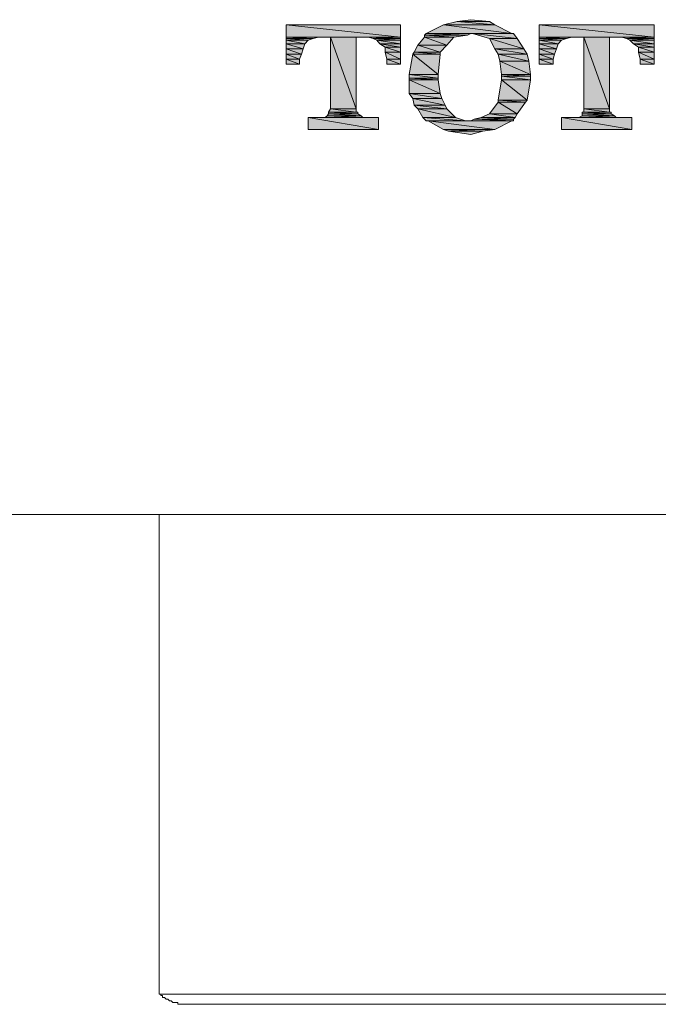
# Model space of a CAD drawing. Units: inches. Extents: x -190 to 454, y -605 to -139.
# Drawn here: x -63 to -46, y -485 to -457 of the extents above; entities that cross this region are included whole.
import ezdxf

# ---------------------------------------------------------------- set-up
doc = ezdxf.new("R2010")
doc.units = ezdxf.units.IN
doc.header["$MEASUREMENT"] = 0
doc.layers.add('图层 1', color=7, linetype='Continuous')

msp = doc.modelspace()

# ---------------------------------------------------------------- hatches: boundary and pattern name
at = {"layer": '图层 1'}
for points in [[(-51.151, -457.341), (-51.532, -457.439), (-50.099, -457.439)], [(-50.768, -457.293), (-51.151, -457.341), (-50.243, -457.341)], [(-51.151, -457.341), (-50.243, -457.341), (-50.099, -457.439)], [(-55.929, -457.439), (-55.929, -457.777), (-52.73, -457.777)], [(-55.929, -457.439), (-52.73, -457.439), (-52.73, -457.777)], [(-51.532, -457.439), (-52.011, -457.679), (-49.622, -457.679)], [(-51.532, -457.439), (-50.099, -457.439), (-49.622, -457.679)], [(-48.855, -457.439), (-48.855, -457.777), (-45.651, -457.777)], [(-48.855, -457.439), (-45.651, -457.439), (-45.651, -457.777)], [(-55.929, -457.777), (-55.929, -457.823), (-55.167, -457.823)], [(-55.929, -457.777), (-55.026, -457.777), (-55.167, -457.823)], [(-55.929, -457.823), (-55.929, -457.868), (-55.311, -457.868)], [(-55.929, -457.823), (-55.167, -457.823), (-55.311, -457.868)], [(-55.929, -457.868), (-55.929, -457.964), (-55.405, -457.964)], [(-55.929, -457.868), (-55.311, -457.868), (-55.405, -457.964)], [(-54.688, -457.777), (-54.688, -459.783), (-53.972, -459.783)], [(-54.688, -457.777), (-53.972, -457.777), (-53.972, -459.783)], [(-53.639, -457.777), (-53.492, -457.823), (-52.73, -457.823)], [(-53.639, -457.777), (-52.73, -457.777), (-52.73, -457.823)], [(-53.492, -457.823), (-53.396, -457.868), (-52.73, -457.868)], [(-53.492, -457.823), (-52.73, -457.823), (-52.73, -457.868)], [(-53.396, -457.868), (-53.306, -457.964), (-52.73, -457.964)], [(-53.396, -457.868), (-52.73, -457.868), (-52.73, -457.964)], [(-52.059, -457.777), (-52.251, -458.009), (-51.439, -458.009)], [(-52.011, -457.679), (-52.059, -457.727), (-50.863, -457.727)], [(-52.059, -457.727), (-52.059, -457.777), (-51.244, -457.777)], [(-52.059, -457.727), (-50.863, -457.727), (-51.244, -457.777)], [(-52.059, -457.777), (-51.244, -457.777), (-51.439, -458.009)], [(-52.011, -457.679), (-50.768, -457.679), (-50.863, -457.727)], [(-50.72, -457.679), (-50.243, -457.823), (-49.476, -457.823)], [(-50.72, -457.679), (-49.572, -457.679), (-49.476, -457.823)], [(-50.243, -457.823), (-50.099, -458.105), (-49.287, -458.105)], [(-50.243, -457.823), (-49.476, -457.823), (-49.287, -458.105)], [(-48.855, -457.777), (-48.855, -457.823), (-48.091, -457.823)], [(-48.855, -457.777), (-47.947, -457.777), (-48.091, -457.823)], [(-48.855, -457.823), (-48.855, -457.868), (-48.235, -457.868)], [(-48.855, -457.823), (-48.091, -457.823), (-48.235, -457.868)], [(-48.855, -457.868), (-48.855, -457.964), (-48.331, -457.964)], [(-48.855, -457.868), (-48.235, -457.868), (-48.331, -457.964)], [(-47.614, -457.777), (-47.614, -459.783), (-46.895, -459.783)], [(-47.614, -457.777), (-46.895, -457.777), (-46.895, -459.783)], [(-46.56, -457.777), (-46.418, -457.823), (-45.651, -457.823)], [(-46.56, -457.777), (-45.651, -457.777), (-45.651, -457.823)], [(-46.418, -457.823), (-46.322, -457.868), (-45.651, -457.868)], [(-46.418, -457.823), (-45.651, -457.823), (-45.651, -457.868)], [(-46.322, -457.868), (-46.226, -457.964), (-45.651, -457.964)], [(-46.322, -457.868), (-45.651, -457.868), (-45.651, -457.964)], [(-55.929, -457.964), (-55.929, -458.105), (-55.455, -458.105)], [(-55.929, -457.964), (-55.405, -457.964), (-55.455, -458.105)], [(-55.929, -458.105), (-55.929, -458.252), (-55.5, -458.252)], [(-55.929, -458.105), (-55.455, -458.105), (-55.5, -458.252)], [(-53.306, -457.964), (-53.159, -458.06), (-52.73, -458.06)], [(-53.306, -457.964), (-52.73, -457.964), (-52.73, -458.06)], [(-53.159, -458.06), (-53.159, -458.204), (-52.73, -458.204)], [(-53.159, -458.06), (-52.73, -458.06), (-52.73, -458.204)], [(-52.251, -458.009), (-52.347, -458.204), (-51.628, -458.204)], [(-52.251, -458.009), (-51.439, -458.009), (-51.628, -458.204)], [(-50.099, -458.105), (-50.003, -458.252), (-49.191, -458.252)], [(-50.099, -458.105), (-49.287, -458.105), (-49.191, -458.252)], [(-48.855, -457.964), (-48.855, -458.105), (-48.376, -458.105)], [(-48.855, -457.964), (-48.331, -457.964), (-48.376, -458.105)], [(-48.855, -458.105), (-48.855, -458.252), (-48.426, -458.252)], [(-48.855, -458.105), (-48.376, -458.105), (-48.426, -458.252)], [(-46.226, -457.964), (-46.08, -458.06), (-45.651, -458.06)], [(-46.226, -457.964), (-45.651, -457.964), (-45.651, -458.06)], [(-46.08, -458.06), (-46.08, -458.204), (-45.651, -458.204)], [(-46.08, -458.06), (-45.651, -458.06), (-45.651, -458.204)], [(-55.929, -458.252), (-55.929, -458.395), (-55.551, -458.395)], [(-55.929, -458.252), (-55.5, -458.252), (-55.551, -458.395)], [(-55.929, -458.395), (-55.929, -458.539), (-55.551, -458.539)], [(-55.929, -458.395), (-55.551, -458.395), (-55.551, -458.539)], [(-53.159, -458.204), (-53.111, -458.395), (-52.73, -458.395)], [(-53.159, -458.204), (-52.73, -458.204), (-52.73, -458.395)], [(-53.111, -458.395), (-53.111, -458.539), (-52.73, -458.539)], [(-53.111, -458.395), (-52.73, -458.395), (-52.73, -458.539)], [(-52.392, -458.252), (-52.488, -458.827), (-51.676, -458.827)], [(-52.347, -458.204), (-52.392, -458.252), (-51.628, -458.252)], [(-52.392, -458.252), (-51.628, -458.252), (-51.676, -458.827)], [(-52.347, -458.204), (-51.628, -458.204), (-51.628, -458.252)], [(-50.003, -458.252), (-49.955, -458.448), (-49.143, -458.448)], [(-50.003, -458.252), (-49.191, -458.252), (-49.143, -458.448)], [(-49.955, -458.448), (-49.907, -458.827), (-49.097, -458.827)], [(-49.955, -458.448), (-49.143, -458.448), (-49.097, -458.827)], [(-48.855, -458.252), (-48.855, -458.395), (-48.472, -458.395)], [(-48.855, -458.252), (-48.426, -458.252), (-48.472, -458.395)], [(-48.855, -458.395), (-48.855, -458.539), (-48.472, -458.539)], [(-48.855, -458.395), (-48.472, -458.395), (-48.472, -458.539)], [(-46.08, -458.204), (-46.035, -458.395), (-45.651, -458.395)], [(-46.08, -458.204), (-45.651, -458.204), (-45.651, -458.395)], [(-46.035, -458.395), (-46.035, -458.539), (-45.651, -458.539)], [(-46.035, -458.395), (-45.651, -458.395), (-45.651, -458.539)], [(-52.488, -458.827), (-52.488, -458.923), (-51.676, -458.923)], [(-52.488, -458.827), (-51.676, -458.827), (-51.676, -458.923)], [(-52.488, -458.923), (-52.488, -458.973), (-51.676, -458.973)], [(-52.488, -458.923), (-51.676, -458.923), (-51.676, -458.973)], [(-52.488, -458.973), (-52.488, -459.354), (-51.628, -459.354)], [(-52.488, -458.973), (-51.676, -458.973), (-51.628, -459.354)], [(-49.907, -458.973), (-50.003, -459.543), (-49.191, -459.543)], [(-49.907, -458.827), (-49.907, -458.875), (-49.097, -458.875)], [(-49.907, -458.827), (-49.097, -458.827), (-49.097, -458.875)], [(-49.907, -458.875), (-49.907, -458.973), (-49.097, -458.973)], [(-49.907, -458.875), (-49.097, -458.875), (-49.097, -458.973)], [(-49.907, -458.973), (-49.097, -458.973), (-49.191, -459.543)], [(-52.488, -459.354), (-52.392, -459.498), (-51.58, -459.498)], [(-52.488, -459.354), (-51.628, -459.354), (-51.58, -459.498)], [(-52.392, -459.498), (-52.347, -459.685), (-51.484, -459.685)], [(-52.392, -459.498), (-51.58, -459.498), (-51.484, -459.685)], [(-50.003, -459.543), (-50.003, -459.594), (-49.239, -459.594)], [(-50.003, -459.543), (-49.191, -459.543), (-49.239, -459.594)], [(-54.688, -459.783), (-54.739, -459.881), (-53.972, -459.881)], [(-54.688, -459.783), (-53.972, -459.783), (-53.972, -459.881)], [(-52.347, -459.685), (-52.251, -459.783), (-51.439, -459.783)], [(-52.347, -459.685), (-51.484, -459.685), (-51.439, -459.783)], [(-52.251, -459.783), (-52.105, -460.023), (-51.196, -460.023)], [(-52.251, -459.783), (-51.439, -459.783), (-51.196, -460.023)], [(-50.003, -459.594), (-50.243, -459.927), (-49.476, -459.927)], [(-50.003, -459.594), (-49.239, -459.594), (-49.476, -459.927)], [(-47.614, -459.783), (-47.614, -459.881), (-46.895, -459.881)], [(-47.614, -459.783), (-46.895, -459.783), (-46.895, -459.881)], [(-55.311, -460.023), (-55.311, -460.361), (-53.351, -460.361)], [(-55.311, -460.023), (-53.351, -460.023), (-53.351, -460.361)], [(-54.784, -459.977), (-54.834, -460.023), (-53.782, -460.023)], [(-54.739, -459.927), (-54.784, -459.977), (-53.83, -459.977)], [(-54.784, -459.977), (-53.83, -459.977), (-53.782, -460.023)], [(-54.739, -459.881), (-54.739, -459.927), (-53.926, -459.927)], [(-54.739, -459.881), (-53.926, -459.881), (-53.926, -459.927)], [(-54.739, -459.927), (-53.926, -459.927), (-53.83, -459.977)], [(-52.105, -460.023), (-52.011, -460.119), (-50.914, -460.119)], [(-52.105, -460.023), (-51.196, -460.023), (-50.914, -460.119)], [(-51.963, -460.119), (-51.532, -460.361), (-50.099, -460.361)], [(-51.963, -460.119), (-49.622, -460.119), (-50.099, -460.361)], [(-50.672, -460.073), (-50.768, -460.119), (-49.572, -460.119)], [(-50.48, -460.023), (-50.672, -460.073), (-49.572, -460.073)], [(-50.672, -460.073), (-49.572, -460.073), (-49.572, -460.119)], [(-50.243, -459.927), (-50.48, -460.023), (-49.526, -460.023)], [(-50.48, -460.023), (-49.526, -460.023), (-49.572, -460.073)], [(-50.243, -459.927), (-49.476, -459.927), (-49.526, -460.023)], [(-48.235, -460.023), (-48.235, -460.361), (-46.272, -460.361)], [(-48.235, -460.023), (-46.272, -460.023), (-46.272, -460.361)], [(-47.659, -459.977), (-47.755, -460.023), (-46.706, -460.023)], [(-47.659, -459.881), (-47.659, -459.927), (-46.847, -459.927)], [(-47.659, -459.881), (-46.847, -459.881), (-46.847, -459.927)], [(-47.659, -459.927), (-47.659, -459.977), (-46.751, -459.977)], [(-47.659, -459.927), (-46.847, -459.927), (-46.751, -459.977)], [(-47.659, -459.977), (-46.751, -459.977), (-46.706, -460.023)], [(-51.532, -460.361), (-51.388, -460.406), (-50.435, -460.406)], [(-51.532, -460.361), (-50.099, -460.361), (-50.435, -460.406)], [(-51.388, -460.406), (-50.435, -460.406), (-50.768, -460.502)]]:
    msp.add_hatch(color=7, dxfattribs=at).paths.add_polyline_path(points)
h = msp.add_hatch(color=7, dxfattribs=at)
edge = h.paths.add_edge_path()
edge.add_spline(control_points=[(-52.011, -457.679), (-52.011, -457.679), (-52.011, -457.679), (-52.011, -457.679), (-52.011, -457.679), (-50.768, -457.679), (-50.768, -457.679), (-50.768, -457.679), (-52.011, -457.679), (-52.011, -457.679)], knot_values=[0, 0, 0, 0, 1, 1, 1, 2, 2, 2, 3, 3, 3, 3], degree=3, periodic=0)
h = msp.add_hatch(color=7, dxfattribs=at)
edge = h.paths.add_edge_path()
edge.add_spline(control_points=[(-54.739, -459.881), (-54.739, -459.881), (-54.739, -459.881), (-54.739, -459.881), (-54.739, -459.881), (-53.926, -459.881), (-53.926, -459.881), (-53.926, -459.881), (-54.739, -459.881), (-54.739, -459.881)], knot_values=[0, 0, 0, 0, 1, 1, 1, 2, 2, 2, 3, 3, 3, 3], degree=3, periodic=0)

# ---------------------------------------------------------------- linework, layer by layer
at = {"layer": '图层 1', "color": 7, "lineweight": 0}
for points in [[(-51.151, -457.341), (-51.532, -457.439), (-50.099, -457.439), (-51.151, -457.341)], [(-51.151, -457.341), (-51.532, -457.439), (-50.099, -457.439), (-51.151, -457.341), (-51.151, -457.341)], [(-50.768, -457.293), (-51.151, -457.341), (-50.243, -457.341), (-50.768, -457.293)], [(-50.768, -457.293), (-51.151, -457.341), (-50.243, -457.341), (-50.768, -457.293), (-50.768, -457.293)], [(-51.151, -457.341), (-50.243, -457.341), (-50.099, -457.439), (-51.151, -457.341)], [(-51.151, -457.341), (-50.243, -457.341), (-50.099, -457.439), (-51.151, -457.341), (-51.151, -457.341)], [(-55.929, -457.439), (-55.929, -457.777), (-52.73, -457.777), (-55.929, -457.439)], [(-55.929, -457.439), (-55.929, -457.777), (-52.73, -457.777), (-55.929, -457.439), (-55.929, -457.439)], [(-55.929, -457.439), (-52.73, -457.439), (-52.73, -457.777), (-55.929, -457.439)], [(-55.929, -457.439), (-52.73, -457.439), (-52.73, -457.777), (-55.929, -457.439), (-55.929, -457.439)], [(-51.532, -457.439), (-52.011, -457.679), (-49.622, -457.679), (-51.532, -457.439)], [(-51.532, -457.439), (-52.011, -457.679), (-49.622, -457.679), (-51.532, -457.439), (-51.532, -457.439)], [(-51.532, -457.439), (-50.099, -457.439), (-49.622, -457.679), (-51.532, -457.439)], [(-51.532, -457.439), (-50.099, -457.439), (-49.622, -457.679), (-51.532, -457.439), (-51.532, -457.439)], [(-48.855, -457.439), (-48.855, -457.777), (-45.651, -457.777), (-48.855, -457.439)], [(-48.855, -457.439), (-48.855, -457.777), (-45.651, -457.777), (-48.855, -457.439), (-48.855, -457.439)], [(-48.855, -457.439), (-45.651, -457.439), (-45.651, -457.777), (-48.855, -457.439)], [(-48.855, -457.439), (-45.651, -457.439), (-45.651, -457.777), (-48.855, -457.439), (-48.855, -457.439)], [(-55.929, -457.777), (-55.929, -457.823), (-55.167, -457.823), (-55.929, -457.777)], [(-55.929, -457.777), (-55.929, -457.823), (-55.167, -457.823), (-55.929, -457.777), (-55.929, -457.777)], [(-55.929, -457.777), (-55.026, -457.777), (-55.167, -457.823), (-55.929, -457.777)], [(-55.929, -457.777), (-55.026, -457.777), (-55.167, -457.823), (-55.929, -457.777), (-55.929, -457.777)], [(-55.929, -457.823), (-55.929, -457.868), (-55.311, -457.868), (-55.929, -457.823)], [(-55.929, -457.823), (-55.929, -457.868), (-55.311, -457.868), (-55.929, -457.823), (-55.929, -457.823)], [(-55.929, -457.823), (-55.167, -457.823), (-55.311, -457.868), (-55.929, -457.823)], [(-55.929, -457.823), (-55.167, -457.823), (-55.311, -457.868), (-55.929, -457.823), (-55.929, -457.823)], [(-55.929, -457.868), (-55.929, -457.964), (-55.405, -457.964), (-55.929, -457.868)], [(-55.929, -457.868), (-55.929, -457.964), (-55.405, -457.964), (-55.929, -457.868), (-55.929, -457.868)], [(-55.929, -457.868), (-55.311, -457.868), (-55.405, -457.964), (-55.929, -457.868)], [(-55.929, -457.868), (-55.311, -457.868), (-55.405, -457.964), (-55.929, -457.868), (-55.929, -457.868)], [(-54.688, -457.777), (-54.688, -459.783), (-53.972, -459.783), (-54.688, -457.777)], [(-54.688, -457.777), (-54.688, -459.783), (-53.972, -459.783), (-54.688, -457.777), (-54.688, -457.777)], [(-54.688, -457.777), (-53.972, -457.777), (-53.972, -459.783), (-54.688, -457.777)], [(-54.688, -457.777), (-53.972, -457.777), (-53.972, -459.783), (-54.688, -457.777), (-54.688, -457.777)], [(-53.639, -457.777), (-53.492, -457.823), (-52.73, -457.823), (-53.639, -457.777)], [(-53.639, -457.777), (-53.492, -457.823), (-52.73, -457.823), (-53.639, -457.777), (-53.639, -457.777)], [(-53.639, -457.777), (-52.73, -457.777), (-52.73, -457.823), (-53.639, -457.777)], [(-53.639, -457.777), (-52.73, -457.777), (-52.73, -457.823), (-53.639, -457.777), (-53.639, -457.777)], [(-53.492, -457.823), (-53.396, -457.868), (-52.73, -457.868), (-53.492, -457.823)], [(-53.492, -457.823), (-53.396, -457.868), (-52.73, -457.868), (-53.492, -457.823), (-53.492, -457.823)], [(-53.492, -457.823), (-52.73, -457.823), (-52.73, -457.868), (-53.492, -457.823)], [(-53.492, -457.823), (-52.73, -457.823), (-52.73, -457.868), (-53.492, -457.823), (-53.492, -457.823)], [(-53.396, -457.868), (-53.306, -457.964), (-52.73, -457.964), (-53.396, -457.868)], [(-53.396, -457.868), (-53.306, -457.964), (-52.73, -457.964), (-53.396, -457.868), (-53.396, -457.868)], [(-53.396, -457.868), (-52.73, -457.868), (-52.73, -457.964), (-53.396, -457.868)], [(-53.396, -457.868), (-52.73, -457.868), (-52.73, -457.964), (-53.396, -457.868), (-53.396, -457.868)], [(-52.059, -457.777), (-52.251, -458.009), (-51.439, -458.009), (-52.059, -457.777)], [(-52.059, -457.777), (-52.251, -458.009), (-51.439, -458.009), (-52.059, -457.777), (-52.059, -457.777)], [(-52.011, -457.679), (-52.059, -457.727), (-50.863, -457.727), (-52.011, -457.679)], [(-52.011, -457.679), (-52.059, -457.727), (-50.863, -457.727), (-52.011, -457.679), (-52.011, -457.679)], [(-52.059, -457.727), (-52.059, -457.777), (-51.244, -457.777), (-52.059, -457.727)], [(-52.059, -457.727), (-52.059, -457.777), (-51.244, -457.777), (-52.059, -457.727), (-52.059, -457.727)], [(-52.059, -457.727), (-50.863, -457.727), (-51.244, -457.777), (-52.059, -457.727)], [(-52.059, -457.727), (-50.863, -457.727), (-51.244, -457.777), (-52.059, -457.727), (-52.059, -457.727)], [(-52.059, -457.777), (-51.244, -457.777), (-51.439, -458.009), (-52.059, -457.777)], [(-52.059, -457.777), (-51.244, -457.777), (-51.439, -458.009), (-52.059, -457.777), (-52.059, -457.777)], [(-52.011, -457.679), (-50.768, -457.679), (-50.768, -457.679), (-52.011, -457.679)], [(-52.011, -457.679), (-50.768, -457.679), (-50.768, -457.679), (-52.011, -457.679), (-52.011, -457.679)], [(-52.011, -457.679), (-50.768, -457.679), (-50.863, -457.727), (-52.011, -457.679)], [(-52.011, -457.679), (-50.768, -457.679), (-50.863, -457.727), (-52.011, -457.679), (-52.011, -457.679)], [(-50.768, -457.679), (-50.72, -457.679), (-49.572, -457.679), (-50.768, -457.679)], [(-50.768, -457.679), (-50.72, -457.679), (-49.572, -457.679), (-50.768, -457.679), (-50.768, -457.679)], [(-50.768, -457.679), (-49.622, -457.679), (-49.572, -457.679), (-50.768, -457.679)], [(-50.768, -457.679), (-49.622, -457.679), (-49.572, -457.679), (-50.768, -457.679), (-50.768, -457.679)], [(-50.72, -457.679), (-50.243, -457.823), (-49.476, -457.823), (-50.72, -457.679)], [(-50.72, -457.679), (-50.243, -457.823), (-49.476, -457.823), (-50.72, -457.679), (-50.72, -457.679)], [(-50.72, -457.679), (-49.572, -457.679), (-49.476, -457.823), (-50.72, -457.679)], [(-50.72, -457.679), (-49.572, -457.679), (-49.476, -457.823), (-50.72, -457.679), (-50.72, -457.679)], [(-50.243, -457.823), (-50.099, -458.105), (-49.287, -458.105), (-50.243, -457.823)], [(-50.243, -457.823), (-50.099, -458.105), (-49.287, -458.105), (-50.243, -457.823), (-50.243, -457.823)], [(-50.243, -457.823), (-49.476, -457.823), (-49.287, -458.105), (-50.243, -457.823)], [(-50.243, -457.823), (-49.476, -457.823), (-49.287, -458.105), (-50.243, -457.823), (-50.243, -457.823)], [(-48.855, -457.777), (-48.855, -457.823), (-48.091, -457.823), (-48.855, -457.777)], [(-48.855, -457.777), (-48.855, -457.823), (-48.091, -457.823), (-48.855, -457.777), (-48.855, -457.777)], [(-48.855, -457.777), (-47.947, -457.777), (-48.091, -457.823), (-48.855, -457.777)], [(-48.855, -457.777), (-47.947, -457.777), (-48.091, -457.823), (-48.855, -457.777), (-48.855, -457.777)], [(-48.855, -457.823), (-48.855, -457.868), (-48.235, -457.868), (-48.855, -457.823)], [(-48.855, -457.823), (-48.855, -457.868), (-48.235, -457.868), (-48.855, -457.823), (-48.855, -457.823)], [(-48.855, -457.823), (-48.091, -457.823), (-48.235, -457.868), (-48.855, -457.823)], [(-48.855, -457.823), (-48.091, -457.823), (-48.235, -457.868), (-48.855, -457.823), (-48.855, -457.823)], [(-48.855, -457.868), (-48.855, -457.964), (-48.331, -457.964), (-48.855, -457.868)], [(-48.855, -457.868), (-48.855, -457.964), (-48.331, -457.964), (-48.855, -457.868), (-48.855, -457.868)], [(-48.855, -457.868), (-48.235, -457.868), (-48.331, -457.964), (-48.855, -457.868)], [(-48.855, -457.868), (-48.235, -457.868), (-48.331, -457.964), (-48.855, -457.868), (-48.855, -457.868)], [(-47.614, -457.777), (-47.614, -459.783), (-46.895, -459.783), (-47.614, -457.777)], [(-47.614, -457.777), (-47.614, -459.783), (-46.895, -459.783), (-47.614, -457.777), (-47.614, -457.777)], [(-47.614, -457.777), (-46.895, -457.777), (-46.895, -459.783), (-47.614, -457.777)], [(-47.614, -457.777), (-46.895, -457.777), (-46.895, -459.783), (-47.614, -457.777), (-47.614, -457.777)], [(-46.56, -457.777), (-46.418, -457.823), (-45.651, -457.823), (-46.56, -457.777)], [(-46.56, -457.777), (-46.418, -457.823), (-45.651, -457.823), (-46.56, -457.777), (-46.56, -457.777)], [(-46.56, -457.777), (-45.651, -457.777), (-45.651, -457.823), (-46.56, -457.777)], [(-46.56, -457.777), (-45.651, -457.777), (-45.651, -457.823), (-46.56, -457.777), (-46.56, -457.777)], [(-46.418, -457.823), (-46.322, -457.868), (-45.651, -457.868), (-46.418, -457.823)], [(-46.418, -457.823), (-46.322, -457.868), (-45.651, -457.868), (-46.418, -457.823), (-46.418, -457.823)], [(-46.418, -457.823), (-45.651, -457.823), (-45.651, -457.868), (-46.418, -457.823)], [(-46.418, -457.823), (-45.651, -457.823), (-45.651, -457.868), (-46.418, -457.823), (-46.418, -457.823)], [(-46.322, -457.868), (-46.226, -457.964), (-45.651, -457.964), (-46.322, -457.868)], [(-46.322, -457.868), (-46.226, -457.964), (-45.651, -457.964), (-46.322, -457.868), (-46.322, -457.868)], [(-46.322, -457.868), (-45.651, -457.868), (-45.651, -457.964), (-46.322, -457.868)], [(-46.322, -457.868), (-45.651, -457.868), (-45.651, -457.964), (-46.322, -457.868), (-46.322, -457.868)], [(-55.929, -457.964), (-55.929, -458.105), (-55.455, -458.105), (-55.929, -457.964)], [(-55.929, -457.964), (-55.929, -458.105), (-55.455, -458.105), (-55.929, -457.964), (-55.929, -457.964)], [(-55.929, -457.964), (-55.405, -457.964), (-55.455, -458.105), (-55.929, -457.964)], [(-55.929, -457.964), (-55.405, -457.964), (-55.455, -458.105), (-55.929, -457.964), (-55.929, -457.964)], [(-55.929, -458.105), (-55.929, -458.252), (-55.5, -458.252), (-55.929, -458.105)], [(-55.929, -458.105), (-55.929, -458.252), (-55.5, -458.252), (-55.929, -458.105), (-55.929, -458.105)], [(-55.929, -458.105), (-55.455, -458.105), (-55.5, -458.252), (-55.929, -458.105)], [(-55.929, -458.105), (-55.455, -458.105), (-55.5, -458.252), (-55.929, -458.105), (-55.929, -458.105)], [(-53.306, -457.964), (-53.159, -458.06), (-52.73, -458.06), (-53.306, -457.964)], [(-53.306, -457.964), (-53.159, -458.06), (-52.73, -458.06), (-53.306, -457.964), (-53.306, -457.964)], [(-53.306, -457.964), (-52.73, -457.964), (-52.73, -458.06), (-53.306, -457.964)], [(-53.306, -457.964), (-52.73, -457.964), (-52.73, -458.06), (-53.306, -457.964), (-53.306, -457.964)], [(-53.159, -458.06), (-53.159, -458.204), (-52.73, -458.204), (-53.159, -458.06)], [(-53.159, -458.06), (-53.159, -458.204), (-52.73, -458.204), (-53.159, -458.06), (-53.159, -458.06)], [(-53.159, -458.06), (-52.73, -458.06), (-52.73, -458.204), (-53.159, -458.06)], [(-53.159, -458.06), (-52.73, -458.06), (-52.73, -458.204), (-53.159, -458.06), (-53.159, -458.06)], [(-52.251, -458.009), (-52.347, -458.204), (-51.628, -458.204), (-52.251, -458.009)], [(-52.251, -458.009), (-52.347, -458.204), (-51.628, -458.204), (-52.251, -458.009), (-52.251, -458.009)], [(-52.251, -458.009), (-51.439, -458.009), (-51.628, -458.204), (-52.251, -458.009)], [(-52.251, -458.009), (-51.439, -458.009), (-51.628, -458.204), (-52.251, -458.009), (-52.251, -458.009)], [(-50.099, -458.105), (-50.003, -458.252), (-49.191, -458.252), (-50.099, -458.105)], [(-50.099, -458.105), (-50.003, -458.252), (-49.191, -458.252), (-50.099, -458.105), (-50.099, -458.105)], [(-50.099, -458.105), (-49.287, -458.105), (-49.191, -458.252), (-50.099, -458.105)], [(-50.099, -458.105), (-49.287, -458.105), (-49.191, -458.252), (-50.099, -458.105), (-50.099, -458.105)], [(-48.855, -457.964), (-48.855, -458.105), (-48.376, -458.105), (-48.855, -457.964)], [(-48.855, -457.964), (-48.855, -458.105), (-48.376, -458.105), (-48.855, -457.964), (-48.855, -457.964)], [(-48.855, -457.964), (-48.331, -457.964), (-48.376, -458.105), (-48.855, -457.964)], [(-48.855, -457.964), (-48.331, -457.964), (-48.376, -458.105), (-48.855, -457.964), (-48.855, -457.964)], [(-48.855, -458.105), (-48.855, -458.252), (-48.426, -458.252), (-48.855, -458.105)], [(-48.855, -458.105), (-48.855, -458.252), (-48.426, -458.252), (-48.855, -458.105), (-48.855, -458.105)], [(-48.855, -458.105), (-48.376, -458.105), (-48.426, -458.252), (-48.855, -458.105)], [(-48.855, -458.105), (-48.376, -458.105), (-48.426, -458.252), (-48.855, -458.105), (-48.855, -458.105)], [(-46.226, -457.964), (-46.08, -458.06), (-45.651, -458.06), (-46.226, -457.964)], [(-46.226, -457.964), (-46.08, -458.06), (-45.651, -458.06), (-46.226, -457.964), (-46.226, -457.964)], [(-46.226, -457.964), (-45.651, -457.964), (-45.651, -458.06), (-46.226, -457.964)], [(-46.226, -457.964), (-45.651, -457.964), (-45.651, -458.06), (-46.226, -457.964), (-46.226, -457.964)], [(-46.08, -458.06), (-46.08, -458.204), (-45.651, -458.204), (-46.08, -458.06)], [(-46.08, -458.06), (-46.08, -458.204), (-45.651, -458.204), (-46.08, -458.06), (-46.08, -458.06)], [(-46.08, -458.06), (-45.651, -458.06), (-45.651, -458.204), (-46.08, -458.06)], [(-46.08, -458.06), (-45.651, -458.06), (-45.651, -458.204), (-46.08, -458.06), (-46.08, -458.06)], [(-55.929, -458.252), (-55.929, -458.395), (-55.551, -458.395), (-55.929, -458.252)], [(-55.929, -458.252), (-55.929, -458.395), (-55.551, -458.395), (-55.929, -458.252), (-55.929, -458.252)], [(-55.929, -458.252), (-55.5, -458.252), (-55.551, -458.395), (-55.929, -458.252)], [(-55.929, -458.252), (-55.5, -458.252), (-55.551, -458.395), (-55.929, -458.252), (-55.929, -458.252)], [(-55.929, -458.395), (-55.929, -458.539), (-55.551, -458.539), (-55.929, -458.395)], [(-55.929, -458.395), (-55.929, -458.539), (-55.551, -458.539), (-55.929, -458.395), (-55.929, -458.395)], [(-55.929, -458.395), (-55.551, -458.395), (-55.551, -458.539), (-55.929, -458.395)], [(-55.929, -458.395), (-55.551, -458.395), (-55.551, -458.539), (-55.929, -458.395), (-55.929, -458.395)], [(-53.159, -458.204), (-53.111, -458.395), (-52.73, -458.395), (-53.159, -458.204)], [(-53.159, -458.204), (-53.111, -458.395), (-52.73, -458.395), (-53.159, -458.204), (-53.159, -458.204)], [(-53.159, -458.204), (-52.73, -458.204), (-52.73, -458.395), (-53.159, -458.204)], [(-53.159, -458.204), (-52.73, -458.204), (-52.73, -458.395), (-53.159, -458.204), (-53.159, -458.204)], [(-53.111, -458.395), (-53.111, -458.539), (-52.73, -458.539), (-53.111, -458.395)], [(-53.111, -458.395), (-53.111, -458.539), (-52.73, -458.539), (-53.111, -458.395), (-53.111, -458.395)], [(-53.111, -458.395), (-52.73, -458.395), (-52.73, -458.539), (-53.111, -458.395)], [(-53.111, -458.395), (-52.73, -458.395), (-52.73, -458.539), (-53.111, -458.395), (-53.111, -458.395)], [(-52.392, -458.252), (-52.488, -458.827), (-51.676, -458.827), (-52.392, -458.252)], [(-52.392, -458.252), (-52.488, -458.827), (-51.676, -458.827), (-52.392, -458.252), (-52.392, -458.252)], [(-52.347, -458.204), (-52.392, -458.252), (-51.628, -458.252), (-52.347, -458.204)], [(-52.347, -458.204), (-52.392, -458.252), (-51.628, -458.252), (-52.347, -458.204), (-52.347, -458.204)], [(-52.392, -458.252), (-51.628, -458.252), (-51.676, -458.827), (-52.392, -458.252)], [(-52.392, -458.252), (-51.628, -458.252), (-51.676, -458.827), (-52.392, -458.252), (-52.392, -458.252)], [(-52.347, -458.204), (-51.628, -458.204), (-51.628, -458.252), (-52.347, -458.204)], [(-52.347, -458.204), (-51.628, -458.204), (-51.628, -458.252), (-52.347, -458.204), (-52.347, -458.204)], [(-50.003, -458.252), (-49.955, -458.448), (-49.143, -458.448), (-50.003, -458.252)], [(-50.003, -458.252), (-49.955, -458.448), (-49.143, -458.448), (-50.003, -458.252), (-50.003, -458.252)], [(-50.003, -458.252), (-49.191, -458.252), (-49.143, -458.448), (-50.003, -458.252)], [(-50.003, -458.252), (-49.191, -458.252), (-49.143, -458.448), (-50.003, -458.252), (-50.003, -458.252)], [(-49.955, -458.448), (-49.907, -458.827), (-49.097, -458.827), (-49.955, -458.448)], [(-49.955, -458.448), (-49.907, -458.827), (-49.097, -458.827), (-49.955, -458.448), (-49.955, -458.448)], [(-49.955, -458.448), (-49.143, -458.448), (-49.097, -458.827), (-49.955, -458.448)], [(-49.955, -458.448), (-49.143, -458.448), (-49.097, -458.827), (-49.955, -458.448), (-49.955, -458.448)], [(-48.855, -458.252), (-48.855, -458.395), (-48.472, -458.395), (-48.855, -458.252)], [(-48.855, -458.252), (-48.855, -458.395), (-48.472, -458.395), (-48.855, -458.252), (-48.855, -458.252)], [(-48.855, -458.252), (-48.426, -458.252), (-48.472, -458.395), (-48.855, -458.252)], [(-48.855, -458.252), (-48.426, -458.252), (-48.472, -458.395), (-48.855, -458.252), (-48.855, -458.252)], [(-48.855, -458.395), (-48.855, -458.539), (-48.472, -458.539), (-48.855, -458.395)], [(-48.855, -458.395), (-48.855, -458.539), (-48.472, -458.539), (-48.855, -458.395), (-48.855, -458.395)], [(-48.855, -458.395), (-48.472, -458.395), (-48.472, -458.539), (-48.855, -458.395)], [(-48.855, -458.395), (-48.472, -458.395), (-48.472, -458.539), (-48.855, -458.395), (-48.855, -458.395)], [(-46.08, -458.204), (-46.035, -458.395), (-45.651, -458.395), (-46.08, -458.204)], [(-46.08, -458.204), (-46.035, -458.395), (-45.651, -458.395), (-46.08, -458.204), (-46.08, -458.204)], [(-46.08, -458.204), (-45.651, -458.204), (-45.651, -458.395), (-46.08, -458.204)], [(-46.08, -458.204), (-45.651, -458.204), (-45.651, -458.395), (-46.08, -458.204), (-46.08, -458.204)], [(-46.035, -458.395), (-46.035, -458.539), (-45.651, -458.539), (-46.035, -458.395)], [(-46.035, -458.395), (-46.035, -458.539), (-45.651, -458.539), (-46.035, -458.395), (-46.035, -458.395)], [(-46.035, -458.395), (-45.651, -458.395), (-45.651, -458.539), (-46.035, -458.395)], [(-46.035, -458.395), (-45.651, -458.395), (-45.651, -458.539), (-46.035, -458.395), (-46.035, -458.395)], [(-52.488, -458.827), (-52.488, -458.923), (-51.676, -458.923), (-52.488, -458.827)], [(-52.488, -458.827), (-52.488, -458.923), (-51.676, -458.923), (-52.488, -458.827), (-52.488, -458.827)], [(-52.488, -458.827), (-51.676, -458.827), (-51.676, -458.923), (-52.488, -458.827)], [(-52.488, -458.827), (-51.676, -458.827), (-51.676, -458.923), (-52.488, -458.827), (-52.488, -458.827)], [(-52.488, -458.923), (-52.488, -458.973), (-51.676, -458.973), (-52.488, -458.923)], [(-52.488, -458.923), (-52.488, -458.973), (-51.676, -458.973), (-52.488, -458.923), (-52.488, -458.923)], [(-52.488, -458.923), (-51.676, -458.923), (-51.676, -458.973), (-52.488, -458.923)], [(-52.488, -458.923), (-51.676, -458.923), (-51.676, -458.973), (-52.488, -458.923), (-52.488, -458.923)], [(-52.488, -458.973), (-52.488, -459.354), (-51.628, -459.354), (-52.488, -458.973)], [(-52.488, -458.973), (-52.488, -459.354), (-51.628, -459.354), (-52.488, -458.973), (-52.488, -458.973)], [(-52.488, -458.973), (-51.676, -458.973), (-51.628, -459.354), (-52.488, -458.973)], [(-52.488, -458.973), (-51.676, -458.973), (-51.628, -459.354), (-52.488, -458.973), (-52.488, -458.973)], [(-49.907, -458.973), (-50.003, -459.543), (-49.191, -459.543), (-49.907, -458.973)], [(-49.907, -458.973), (-50.003, -459.543), (-49.191, -459.543), (-49.907, -458.973), (-49.907, -458.973)], [(-49.907, -458.827), (-49.907, -458.875), (-49.097, -458.875), (-49.907, -458.827)], [(-49.907, -458.827), (-49.907, -458.875), (-49.097, -458.875), (-49.907, -458.827), (-49.907, -458.827)], [(-49.907, -458.827), (-49.097, -458.827), (-49.097, -458.875), (-49.907, -458.827)], [(-49.907, -458.827), (-49.097, -458.827), (-49.097, -458.875), (-49.907, -458.827), (-49.907, -458.827)], [(-49.907, -458.875), (-49.907, -458.973), (-49.097, -458.973), (-49.907, -458.875)], [(-49.907, -458.875), (-49.907, -458.973), (-49.097, -458.973), (-49.907, -458.875), (-49.907, -458.875)], [(-49.907, -458.875), (-49.097, -458.875), (-49.097, -458.973), (-49.907, -458.875)], [(-49.907, -458.875), (-49.097, -458.875), (-49.097, -458.973), (-49.907, -458.875), (-49.907, -458.875)], [(-49.907, -458.973), (-49.097, -458.973), (-49.191, -459.543), (-49.907, -458.973)], [(-49.907, -458.973), (-49.097, -458.973), (-49.191, -459.543), (-49.907, -458.973), (-49.907, -458.973)], [(-52.488, -459.354), (-52.392, -459.498), (-51.58, -459.498), (-52.488, -459.354)], [(-52.488, -459.354), (-52.392, -459.498), (-51.58, -459.498), (-52.488, -459.354), (-52.488, -459.354)], [(-52.488, -459.354), (-51.628, -459.354), (-51.58, -459.498), (-52.488, -459.354)], [(-52.488, -459.354), (-51.628, -459.354), (-51.58, -459.498), (-52.488, -459.354), (-52.488, -459.354)], [(-52.392, -459.498), (-52.347, -459.685), (-51.484, -459.685), (-52.392, -459.498)], [(-52.392, -459.498), (-52.347, -459.685), (-51.484, -459.685), (-52.392, -459.498), (-52.392, -459.498)], [(-52.392, -459.498), (-51.58, -459.498), (-51.484, -459.685), (-52.392, -459.498)], [(-52.392, -459.498), (-51.58, -459.498), (-51.484, -459.685), (-52.392, -459.498), (-52.392, -459.498)], [(-50.003, -459.543), (-50.003, -459.594), (-49.239, -459.594), (-50.003, -459.543)], [(-50.003, -459.543), (-50.003, -459.594), (-49.239, -459.594), (-50.003, -459.543), (-50.003, -459.543)], [(-50.003, -459.543), (-49.191, -459.543), (-49.239, -459.594), (-50.003, -459.543)], [(-50.003, -459.543), (-49.191, -459.543), (-49.239, -459.594), (-50.003, -459.543), (-50.003, -459.543)], [(-54.688, -459.783), (-54.739, -459.881), (-53.972, -459.881), (-54.688, -459.783)], [(-54.688, -459.783), (-54.739, -459.881), (-53.972, -459.881), (-54.688, -459.783), (-54.688, -459.783)], [(-54.688, -459.783), (-53.972, -459.783), (-53.972, -459.881), (-54.688, -459.783)], [(-54.688, -459.783), (-53.972, -459.783), (-53.972, -459.881), (-54.688, -459.783), (-54.688, -459.783)], [(-52.347, -459.685), (-52.251, -459.783), (-51.439, -459.783), (-52.347, -459.685)], [(-52.347, -459.685), (-52.251, -459.783), (-51.439, -459.783), (-52.347, -459.685), (-52.347, -459.685)], [(-52.347, -459.685), (-51.484, -459.685), (-51.439, -459.783), (-52.347, -459.685)], [(-52.347, -459.685), (-51.484, -459.685), (-51.439, -459.783), (-52.347, -459.685), (-52.347, -459.685)], [(-52.251, -459.783), (-52.105, -460.023), (-51.196, -460.023), (-52.251, -459.783)], [(-52.251, -459.783), (-52.105, -460.023), (-51.196, -460.023), (-52.251, -459.783), (-52.251, -459.783)], [(-52.251, -459.783), (-51.439, -459.783), (-51.196, -460.023), (-52.251, -459.783)], [(-52.251, -459.783), (-51.439, -459.783), (-51.196, -460.023), (-52.251, -459.783), (-52.251, -459.783)], [(-50.003, -459.594), (-50.243, -459.927), (-49.476, -459.927), (-50.003, -459.594)], [(-50.003, -459.594), (-50.243, -459.927), (-49.476, -459.927), (-50.003, -459.594), (-50.003, -459.594)], [(-50.003, -459.594), (-49.239, -459.594), (-49.476, -459.927), (-50.003, -459.594)], [(-50.003, -459.594), (-49.239, -459.594), (-49.476, -459.927), (-50.003, -459.594), (-50.003, -459.594)], [(-47.614, -459.783), (-47.614, -459.881), (-46.895, -459.881), (-47.614, -459.783)], [(-47.614, -459.783), (-47.614, -459.881), (-46.895, -459.881), (-47.614, -459.783), (-47.614, -459.783)], [(-47.614, -459.783), (-46.895, -459.783), (-46.895, -459.881), (-47.614, -459.783)], [(-47.614, -459.783), (-46.895, -459.783), (-46.895, -459.881), (-47.614, -459.783), (-47.614, -459.783)], [(-55.311, -460.023), (-55.311, -460.361), (-53.351, -460.361), (-55.311, -460.023)], [(-55.311, -460.023), (-55.311, -460.361), (-53.351, -460.361), (-55.311, -460.023), (-55.311, -460.023)], [(-55.311, -460.023), (-53.351, -460.023), (-53.351, -460.361), (-55.311, -460.023)], [(-55.311, -460.023), (-53.351, -460.023), (-53.351, -460.361), (-55.311, -460.023), (-55.311, -460.023)], [(-54.784, -459.977), (-54.834, -460.023), (-53.782, -460.023), (-54.784, -459.977)], [(-54.784, -459.977), (-54.834, -460.023), (-53.782, -460.023), (-54.784, -459.977), (-54.784, -459.977)], [(-54.739, -459.927), (-54.784, -459.977), (-53.83, -459.977), (-54.739, -459.927)], [(-54.739, -459.927), (-54.784, -459.977), (-53.83, -459.977), (-54.739, -459.927), (-54.739, -459.927)], [(-54.784, -459.977), (-53.83, -459.977), (-53.782, -460.023), (-54.784, -459.977)], [(-54.784, -459.977), (-53.83, -459.977), (-53.782, -460.023), (-54.784, -459.977), (-54.784, -459.977)], [(-54.739, -459.881), (-53.972, -459.881), (-53.926, -459.881), (-54.739, -459.881)], [(-54.739, -459.881), (-53.972, -459.881), (-53.926, -459.881), (-54.739, -459.881), (-54.739, -459.881)], [(-54.739, -459.881), (-54.739, -459.927), (-53.926, -459.927), (-54.739, -459.881)], [(-54.739, -459.881), (-54.739, -459.927), (-53.926, -459.927), (-54.739, -459.881), (-54.739, -459.881)], [(-54.739, -459.881), (-53.926, -459.881), (-53.926, -459.927), (-54.739, -459.881)], [(-54.739, -459.881), (-53.926, -459.881), (-53.926, -459.927), (-54.739, -459.881), (-54.739, -459.881)], [(-54.739, -459.927), (-53.926, -459.927), (-53.83, -459.977), (-54.739, -459.927)], [(-54.739, -459.927), (-53.926, -459.927), (-53.83, -459.977), (-54.739, -459.927), (-54.739, -459.927)], [(-52.105, -460.023), (-52.011, -460.119), (-50.914, -460.119), (-52.105, -460.023)], [(-52.105, -460.023), (-52.011, -460.119), (-50.914, -460.119), (-52.105, -460.023), (-52.105, -460.023)], [(-52.105, -460.023), (-51.196, -460.023), (-50.914, -460.119), (-52.105, -460.023)], [(-52.105, -460.023), (-51.196, -460.023), (-50.914, -460.119), (-52.105, -460.023), (-52.105, -460.023)], [(-52.011, -460.119), (-51.963, -460.119), (-50.816, -460.119), (-52.011, -460.119)], [(-52.011, -460.119), (-51.963, -460.119), (-50.816, -460.119), (-52.011, -460.119), (-52.011, -460.119)], [(-52.011, -460.119), (-50.914, -460.119), (-50.816, -460.119), (-52.011, -460.119)], [(-52.011, -460.119), (-50.914, -460.119), (-50.816, -460.119), (-52.011, -460.119), (-52.011, -460.119)], [(-51.963, -460.119), (-51.532, -460.361), (-50.099, -460.361), (-51.963, -460.119)], [(-51.963, -460.119), (-51.532, -460.361), (-50.099, -460.361), (-51.963, -460.119), (-51.963, -460.119)], [(-51.963, -460.119), (-49.622, -460.119), (-50.099, -460.361), (-51.963, -460.119)], [(-51.963, -460.119), (-49.622, -460.119), (-50.099, -460.361), (-51.963, -460.119), (-51.963, -460.119)], [(-50.768, -460.119), (-50.816, -460.119), (-49.622, -460.119), (-50.768, -460.119)], [(-50.768, -460.119), (-50.816, -460.119), (-49.622, -460.119), (-50.768, -460.119), (-50.768, -460.119)], [(-50.672, -460.073), (-50.768, -460.119), (-49.572, -460.119), (-50.672, -460.073)], [(-50.672, -460.073), (-50.768, -460.119), (-49.572, -460.119), (-50.672, -460.073), (-50.672, -460.073)], [(-50.768, -460.119), (-49.572, -460.119), (-49.622, -460.119), (-50.768, -460.119)], [(-50.768, -460.119), (-49.572, -460.119), (-49.622, -460.119), (-50.768, -460.119), (-50.768, -460.119)], [(-50.48, -460.023), (-50.672, -460.073), (-49.572, -460.073), (-50.48, -460.023)], [(-50.48, -460.023), (-50.672, -460.073), (-49.572, -460.073), (-50.48, -460.023), (-50.48, -460.023)], [(-50.672, -460.073), (-49.572, -460.073), (-49.572, -460.119), (-50.672, -460.073)], [(-50.672, -460.073), (-49.572, -460.073), (-49.572, -460.119), (-50.672, -460.073), (-50.672, -460.073)], [(-50.243, -459.927), (-50.48, -460.023), (-49.526, -460.023), (-50.243, -459.927)], [(-50.243, -459.927), (-50.48, -460.023), (-49.526, -460.023), (-50.243, -459.927), (-50.243, -459.927)], [(-50.48, -460.023), (-49.526, -460.023), (-49.572, -460.073), (-50.48, -460.023)], [(-50.48, -460.023), (-49.526, -460.023), (-49.572, -460.073), (-50.48, -460.023), (-50.48, -460.023)], [(-50.243, -459.927), (-49.476, -459.927), (-49.526, -460.023), (-50.243, -459.927)], [(-50.243, -459.927), (-49.476, -459.927), (-49.526, -460.023), (-50.243, -459.927), (-50.243, -459.927)], [(-48.235, -460.023), (-48.235, -460.361), (-46.272, -460.361), (-48.235, -460.023)], [(-48.235, -460.023), (-48.235, -460.361), (-46.272, -460.361), (-48.235, -460.023), (-48.235, -460.023)], [(-48.235, -460.023), (-46.272, -460.023), (-46.272, -460.361), (-48.235, -460.023)], [(-48.235, -460.023), (-46.272, -460.023), (-46.272, -460.361), (-48.235, -460.023), (-48.235, -460.023)], [(-47.659, -459.977), (-47.755, -460.023), (-46.706, -460.023), (-47.659, -459.977)], [(-47.659, -459.977), (-47.755, -460.023), (-46.706, -460.023), (-47.659, -459.977), (-47.659, -459.977)], [(-47.614, -459.881), (-47.659, -459.881), (-46.847, -459.881), (-47.614, -459.881)], [(-47.614, -459.881), (-47.659, -459.881), (-46.847, -459.881), (-47.614, -459.881), (-47.614, -459.881)], [(-47.659, -459.881), (-47.659, -459.927), (-46.847, -459.927), (-47.659, -459.881)], [(-47.659, -459.881), (-47.659, -459.927), (-46.847, -459.927), (-47.659, -459.881), (-47.659, -459.881)], [(-47.659, -459.881), (-46.847, -459.881), (-46.847, -459.927), (-47.659, -459.881)], [(-47.659, -459.881), (-46.847, -459.881), (-46.847, -459.927), (-47.659, -459.881), (-47.659, -459.881)], [(-47.659, -459.927), (-47.659, -459.977), (-46.751, -459.977), (-47.659, -459.927)], [(-47.659, -459.927), (-47.659, -459.977), (-46.751, -459.977), (-47.659, -459.927), (-47.659, -459.927)], [(-47.659, -459.927), (-46.847, -459.927), (-46.751, -459.977), (-47.659, -459.927)], [(-47.659, -459.927), (-46.847, -459.927), (-46.751, -459.977), (-47.659, -459.927), (-47.659, -459.927)], [(-47.659, -459.977), (-46.751, -459.977), (-46.706, -460.023), (-47.659, -459.977)], [(-47.659, -459.977), (-46.751, -459.977), (-46.706, -460.023), (-47.659, -459.977), (-47.659, -459.977)], [(-47.614, -459.881), (-46.895, -459.881), (-46.847, -459.881), (-47.614, -459.881)], [(-47.614, -459.881), (-46.895, -459.881), (-46.847, -459.881), (-47.614, -459.881), (-47.614, -459.881)], [(-51.532, -460.361), (-51.388, -460.406), (-50.435, -460.406), (-51.532, -460.361)], [(-51.532, -460.361), (-51.388, -460.406), (-50.435, -460.406), (-51.532, -460.361), (-51.532, -460.361)], [(-51.532, -460.361), (-50.099, -460.361), (-50.435, -460.406), (-51.532, -460.361)], [(-51.532, -460.361), (-50.099, -460.361), (-50.435, -460.406), (-51.532, -460.361), (-51.532, -460.361)], [(-51.388, -460.406), (-50.435, -460.406), (-50.768, -460.502), (-51.388, -460.406)], [(-51.388, -460.406), (-50.435, -460.406), (-50.768, -460.502), (-51.388, -460.406), (-51.388, -460.406)]]:
    msp.add_lwpolyline(points, dxfattribs=at)
at = {"layer": '图层 1', "color": 7, "lineweight": 9}
for points in [[(-52.011, -471.126), (-96.431, -471.126)], [(-59.471, -471.126), (-59.471, -484.525)], [(-45.984, -471.126), (-52.011, -471.126)], [(-1.562, -471.126), (-45.984, -471.126)], [(-59.471, -484.525), (-59.426, -484.525), (-59.426, -484.57), (-59.376, -484.57), (-59.376, -484.62), (-59.328, -484.62), (-59.28, -484.668), (-59.232, -484.668), (-59.184, -484.716), (-59.138, -484.716), (-59.088, -484.764), (-59.043, -484.764), (-58.992, -484.764), (-58.947, -484.764), (-58.947, -484.812), (-58.896, -484.812), (-58.851, -484.812), (-58.8, -484.812), (-58.755, -484.812), (-58.704, -484.812)], [(-38.527, -484.525), (-59.471, -484.525)], [(-39.339, -484.812), (-58.704, -484.812)]]:
    msp.add_lwpolyline(points, dxfattribs=at)
at = {"layer": '图层 1', "color": 7, "lineweight": 0}
for points, knots in [([(-52.011, -457.679), (-52.011, -457.679), (-52.011, -457.679), (-52.011, -457.679), (-52.011, -457.679), (-50.768, -457.679), (-50.768, -457.679), (-50.768, -457.679), (-52.011, -457.679), (-52.011, -457.679)], [0, 0, 0, 0, 1, 1, 1, 2, 2, 2, 3, 3, 3, 3]), ([(-52.011, -457.679), (-52.011, -457.679), (-52.011, -457.679), (-52.011, -457.679), (-52.011, -457.679), (-50.768, -457.679), (-50.768, -457.679), (-50.768, -457.679), (-52.011, -457.679), (-52.011, -457.679), (-52.011, -457.679), (-52.011, -457.679), (-52.011, -457.679)], [0, 0, 0, 0, 1, 1, 1, 2, 2, 2, 3, 3, 3, 4, 4, 4, 4]), ([(-54.739, -459.881), (-54.739, -459.881), (-54.739, -459.881), (-54.739, -459.881), (-54.739, -459.881), (-53.926, -459.881), (-53.926, -459.881), (-53.926, -459.881), (-54.739, -459.881), (-54.739, -459.881)], [0, 0, 0, 0, 1, 1, 1, 2, 2, 2, 3, 3, 3, 3]), ([(-54.739, -459.881), (-54.739, -459.881), (-54.739, -459.881), (-54.739, -459.881), (-54.739, -459.881), (-53.926, -459.881), (-53.926, -459.881), (-53.926, -459.881), (-54.739, -459.881), (-54.739, -459.881), (-54.739, -459.881), (-54.739, -459.881), (-54.739, -459.881)], [0, 0, 0, 0, 1, 1, 1, 2, 2, 2, 3, 3, 3, 4, 4, 4, 4])]:
    msp.add_open_spline(points, degree=3, knots=knots, dxfattribs=at)

doc.saveas('drawing.dxf')
